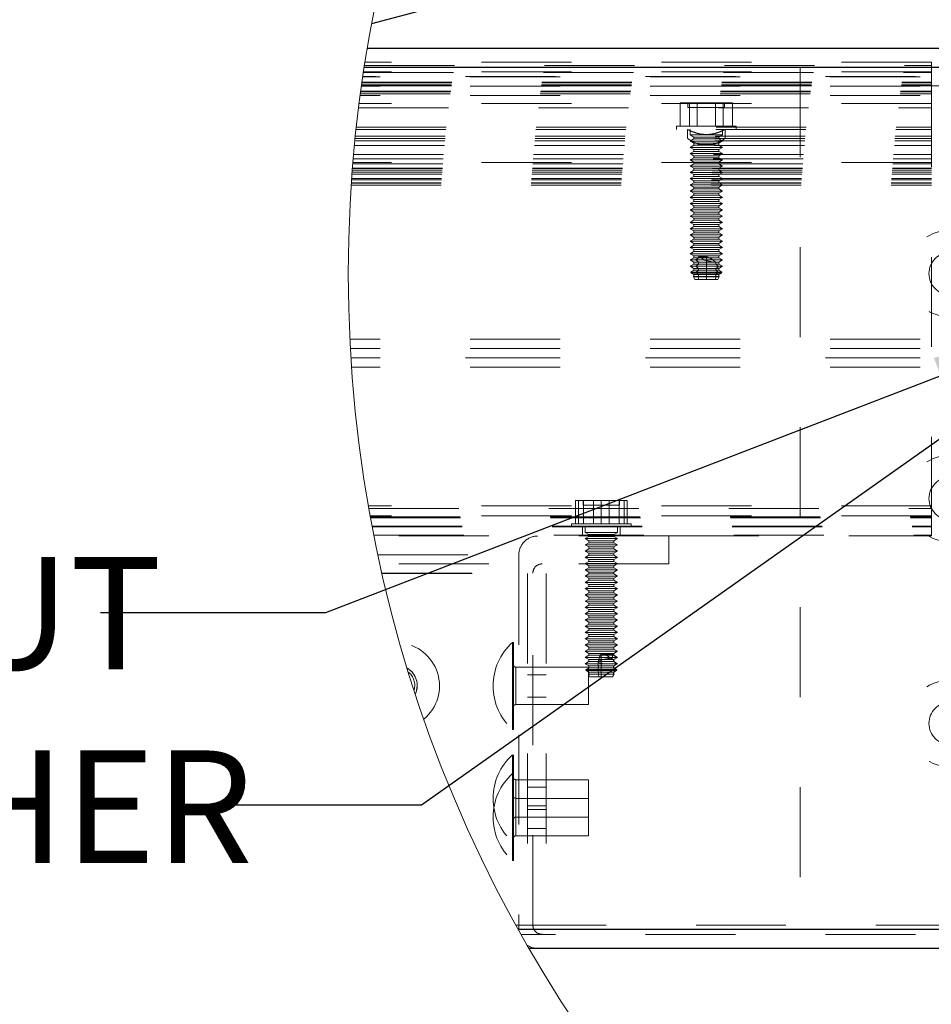
# Model space of a CAD drawing. Units: inches. Extents: x 0.3 to 33.8, y -0.2 to 21.6.
# Drawn here: x 28.5 to 29.5, y 13.4 to 14.5 of the extents above; entities that cross this region are included whole.
import ezdxf

# ---------------------------------------------------------------- set-up
doc = ezdxf.new("R2010")
doc.units = ezdxf.units.IN
doc.header["$MEASUREMENT"] = 0
doc.linetypes.add('HIDDEN', pattern=[0.075, 0.05, -0.025])
doc.layers.add('SLD-0', color=179, linetype='Continuous')
doc.styles.add('SLDTEXTSTYLE0', font='TXT', dxfattribs={"width": 0.75})
doc.styles.add('SLDTEXTSTYLE5', font='TXT', dxfattribs={"width": 0.7})
doc.dimstyles.new('SLDDIMSTYLE1', dxfattribs={"dimtxt": 0.18, "dimasz": 0.13, "dimexe": 0, "dimexo": 0.0625, "dimgap": 0, "dimtad": 0, "dimtih": 1, "dimtoh": 1, "dimdec": 0, "dimrnd": 1e-09, "dimzin": 0, "dimdsep": 46, "dimlunit": 5, "dimtxsty": 'Standard', "dimsah": 1, "dimcen": 0.09, "dimadec": 0, "dimazin": 0, "dimtfac": 0.13, "dimtdec": 0, "dimtofl": 0, "dimtmove": 0, "dimatfit": 3, "dimfxl": 1, "dimfrac": 2, "dimtolj": 1, "dimtzin": 0, "dimarcsym": 0})

msp = doc.modelspace()

# ---------------------------------------------------------------- linework, layer by layer
at = {"color": 7, "linetype": 'Continuous', "lineweight": 25}
for p, q in [((29.7086, 14.7304), (28.8783, 14.5079)), ((29.6878, 14.4804), (28.8734, 14.4804)), ((29.7086, 14.4596), (28.87, 14.4596)), ((29.7086, 13.5013), (29.0416, 13.5013)), ((29.6878, 13.4804), (29.0534, 13.4804))]:
    msp.add_line(p, q, dxfattribs=at)
at = {"color": 7, "linetype": 'HIDDEN', "lineweight": 18}
for p, q in [((29.3544, 14.4596), (28.87, 14.4596)), ((28.8703, 14.4618), (29.5003, 14.4618)), ((29.5003, 14.4652), (28.8709, 14.4652)), ((29.3544, 14.4596), (29.3544, 13.5013)), ((29.3544, 14.4596), (29.6878, 14.4596)), ((29.5003, 14.4618), (29.5003, 14.4652)), ((29.5003, 14.4433), (29.5003, 14.4618)), ((29.6878, 14.4492), (28.8684, 14.4492)), ((29.6828, 14.4494), (28.8685, 14.4494)), ((28.8692, 14.454), (29.5003, 14.454)), ((29.5003, 14.4548), (28.8693, 14.4548)), ((29.6878, 14.4388), (28.8669, 14.4388)), ((28.867, 14.4391), (29.6931, 14.4391)), ((28.8672, 14.4402), (29.5003, 14.4402)), ((28.8675, 14.4425), (29.5003, 14.4425)), ((28.8676, 14.4433), (29.5003, 14.4433)), ((29.5003, 14.4425), (29.5003, 14.4433)), ((29.5003, 14.4402), (29.5003, 14.4425)), ((29.5003, 14.4196), (29.5003, 14.4402)), ((29.6878, 14.4283), (28.8655, 14.4283)), ((28.8658, 14.4302), (29.5003, 14.4302)), ((28.8661, 14.4325), (29.5003, 14.4325)), ((28.8662, 14.4333), (29.5003, 14.4333)), ((28.8638, 14.4146), (29.5003, 14.4146)), ((29.5003, 14.4196), (28.8644, 14.4196)), ((29.2213, 14.3942), (29.2213, 14.42)), ((29.2213, 14.42), (29.2401, 14.42)), ((29.2299, 14.42), (29.2299, 14.4149)), ((29.2299, 14.4149), (29.2706, 14.4149)), ((29.2315, 14.3942), (29.2315, 14.42)), ((29.2401, 14.3942), (29.2401, 14.42)), ((29.2401, 14.42), (29.2691, 14.42)), ((29.2604, 14.3942), (29.2604, 14.42)), ((29.2691, 14.3942), (29.2691, 14.42)), ((29.2691, 14.42), (29.2792, 14.42)), ((29.2706, 14.4149), (29.2706, 14.42)), ((29.2792, 14.3942), (29.2792, 14.42)), ((29.5003, 14.4146), (29.5003, 14.4196)), ((29.5003, 13.9488), (29.5003, 14.4146)), ((28.8613, 14.3932), (29.5003, 14.3932)), ((29.2171, 14.3942), (29.2834, 14.3942)), ((29.2171, 14.3942), (29.2171, 14.3905)), ((29.2834, 14.3905), (29.2834, 14.3942)), ((28.8599, 14.3805), (29.5003, 14.3805)), ((28.8602, 14.3832), (29.5003, 14.3832)), ((28.861, 14.3905), (29.5003, 14.3905)), ((29.2294, 14.3905), (29.2294, 14.3805)), ((29.2323, 14.3905), (29.2323, 14.3845)), ((29.2323, 14.3845), (29.2683, 14.3845)), ((29.2323, 14.3845), (29.2364, 14.3821)), ((29.2364, 14.38), (29.2323, 14.3776)), ((29.2364, 14.3821), (29.2641, 14.3821)), ((29.2364, 14.3821), (29.2364, 14.38)), ((29.2364, 14.38), (29.2641, 14.38)), ((29.2641, 14.3821), (29.2683, 14.3845)), ((29.2641, 14.38), (29.2641, 14.3821)), ((29.2683, 14.3776), (29.2641, 14.38)), ((29.2683, 14.3845), (29.2683, 14.3905)), ((29.2711, 14.3805), (29.2711, 14.3905)), ((28.8592, 14.3729), (29.5003, 14.3729)), ((28.8597, 14.3779), (29.5003, 14.3779)), ((29.2323, 14.3776), (29.2683, 14.3776)), ((29.2323, 14.3776), (29.2364, 14.3752)), ((29.2364, 14.373), (29.2323, 14.3706)), ((29.2323, 14.3706), (29.2683, 14.3706)), ((29.2323, 14.3706), (29.2364, 14.3682)), ((29.2364, 14.3752), (29.2641, 14.3752)), ((29.2364, 14.3752), (29.2364, 14.373)), ((29.2364, 14.373), (29.2641, 14.373)), ((29.2428, 14.3739), (29.2578, 14.3739)), ((29.2641, 14.3752), (29.2683, 14.3776)), ((29.2641, 14.373), (29.2641, 14.3752)), ((29.2683, 14.3706), (29.2641, 14.373)), ((29.2641, 14.3682), (29.2683, 14.3706)), ((28.8578, 14.3579), (29.5003, 14.3579)), ((28.8583, 14.3629), (29.5003, 14.3629)), ((29.2364, 14.3661), (29.2323, 14.3637)), ((29.2323, 14.3637), (29.2683, 14.3637)), ((29.2323, 14.3637), (29.2364, 14.3613)), ((29.2364, 14.3591), (29.2323, 14.3567)), ((29.2364, 14.3682), (29.2641, 14.3682)), ((29.2364, 14.3682), (29.2364, 14.3661)), ((29.2364, 14.3661), (29.2641, 14.3661)), ((29.2364, 14.3613), (29.2641, 14.3613)), ((29.2364, 14.3613), (29.2364, 14.3591)), ((29.2364, 14.3591), (29.2641, 14.3591)), ((29.2641, 14.3661), (29.2641, 14.3682)), ((29.2683, 14.3637), (29.2641, 14.3661)), ((29.2641, 14.3613), (29.2683, 14.3637)), ((29.2641, 14.3591), (29.2641, 14.3613)), ((29.2683, 14.3567), (29.2641, 14.3591)), ((28.857, 14.3476), (29.5003, 14.3476)), ((28.857, 14.3472), (29.5003, 14.3472)), ((28.8574, 14.3522), (29.5003, 14.3522)), ((29.5003, 14.3537), (28.8575, 14.3537)), ((29.2323, 14.3567), (29.2683, 14.3567)), ((29.2323, 14.3567), (29.2364, 14.3543)), ((29.2364, 14.3522), (29.2323, 14.3498)), ((29.2323, 14.3498), (29.2683, 14.3498)), ((29.2323, 14.3498), (29.2364, 14.3474)), ((29.2364, 14.3543), (29.2641, 14.3543)), ((29.2364, 14.3543), (29.2364, 14.3522)), ((29.2364, 14.3522), (29.2641, 14.3522)), ((29.2364, 14.3474), (29.2641, 14.3474)), ((29.2364, 14.3474), (29.2364, 14.3452)), ((29.2641, 14.3543), (29.2683, 14.3567)), ((29.2641, 14.3522), (29.2641, 14.3543)), ((29.2683, 14.3498), (29.2641, 14.3522)), ((29.2641, 14.3474), (29.2683, 14.3498)), ((29.2641, 14.3452), (29.2641, 14.3474)), ((28.8561, 14.336), (29.5003, 14.336)), ((28.8565, 14.341), (29.5003, 14.341)), ((28.8566, 14.343), (29.5003, 14.343)), ((28.8568, 14.3452), (29.5003, 14.3452)), ((29.2364, 14.3452), (29.2323, 14.3428)), ((29.2323, 14.3428), (29.2683, 14.3428)), ((29.2323, 14.3428), (29.2364, 14.3404)), ((29.2364, 14.3383), (29.2323, 14.3359)), ((29.2364, 14.3452), (29.2641, 14.3452)), ((29.2364, 14.3404), (29.2641, 14.3404)), ((29.2364, 14.3404), (29.2364, 14.3383)), ((29.2364, 14.3383), (29.2641, 14.3383)), ((29.2683, 14.3428), (29.2641, 14.3452)), ((29.2641, 14.3404), (29.2683, 14.3428)), ((29.2641, 14.3383), (29.2641, 14.3404)), ((29.2683, 14.3359), (29.2641, 14.3383)), ((28.8556, 14.3286), (29.5003, 14.3286)), ((28.8558, 14.3312), (29.5003, 14.3312)), ((28.8558, 14.331), (29.5003, 14.331)), ((28.856, 14.3347), (29.5003, 14.3347)), ((29.2323, 14.3359), (29.2683, 14.3359)), ((29.2323, 14.3359), (29.2364, 14.3335)), ((29.2364, 14.3313), (29.2323, 14.3289)), ((29.2323, 14.3289), (29.2683, 14.3289)), ((29.2323, 14.3289), (29.2364, 14.3265)), ((29.2364, 14.3335), (29.2641, 14.3335)), ((29.2364, 14.3335), (29.2364, 14.3313)), ((29.2364, 14.3313), (29.2641, 14.3313)), ((29.2364, 14.3265), (29.2641, 14.3265)), ((29.2364, 14.3265), (29.2364, 14.3244)), ((29.2641, 14.3335), (29.2683, 14.3359)), ((29.2641, 14.3313), (29.2641, 14.3335)), ((29.2683, 14.3289), (29.2641, 14.3313)), ((29.2641, 14.3265), (29.2683, 14.3289)), ((29.2641, 14.3244), (29.2641, 14.3265)), ((29.2364, 14.3244), (29.2323, 14.322)), ((29.2323, 14.322), (29.2683, 14.322)), ((29.2323, 14.322), (29.2364, 14.3196)), ((29.2364, 14.3174), (29.2323, 14.315)), ((29.2323, 14.315), (29.2683, 14.315)), ((29.2323, 14.315), (29.2364, 14.3126)), ((29.2364, 14.3244), (29.2641, 14.3244)), ((29.2364, 14.3196), (29.2641, 14.3196)), ((29.2364, 14.3196), (29.2364, 14.3174)), ((29.2364, 14.3174), (29.2641, 14.3174)), ((29.2683, 14.322), (29.2641, 14.3244)), ((29.2641, 14.3196), (29.2683, 14.322)), ((29.2641, 14.3174), (29.2641, 14.3196)), ((29.2683, 14.315), (29.2641, 14.3174)), ((29.2641, 14.3126), (29.2683, 14.315)), ((29.2364, 14.3105), (29.2323, 14.3081)), ((29.2323, 14.3081), (29.2683, 14.3081)), ((29.2323, 14.3081), (29.2364, 14.3057)), ((29.2364, 14.3035), (29.2323, 14.3011)), ((29.2364, 14.3126), (29.2641, 14.3126)), ((29.2364, 14.3126), (29.2364, 14.3105)), ((29.2364, 14.3105), (29.2641, 14.3105)), ((29.2364, 14.3057), (29.2641, 14.3057)), ((29.2364, 14.3057), (29.2364, 14.3035)), ((29.2364, 14.3035), (29.2641, 14.3035)), ((29.2641, 14.3105), (29.2641, 14.3126)), ((29.2683, 14.3081), (29.2641, 14.3105)), ((29.2641, 14.3057), (29.2683, 14.3081)), ((29.2641, 14.3035), (29.2641, 14.3057)), ((29.2683, 14.3011), (29.2641, 14.3035)), ((29.2323, 14.3011), (29.2683, 14.3011)), ((29.2323, 14.3011), (29.2364, 14.2987)), ((29.2364, 14.2966), (29.2323, 14.2942)), ((29.2323, 14.2942), (29.2683, 14.2942)), ((29.2323, 14.2942), (29.2364, 14.2918)), ((29.2364, 14.2987), (29.2641, 14.2987)), ((29.2364, 14.2987), (29.2364, 14.2966)), ((29.2364, 14.2966), (29.2641, 14.2966)), ((29.2641, 14.2987), (29.2683, 14.3011)), ((29.2641, 14.2966), (29.2641, 14.2987)), ((29.2683, 14.2942), (29.2641, 14.2966)), ((29.2641, 14.2918), (29.2683, 14.2942)), ((29.2364, 14.2896), (29.2323, 14.2872)), ((29.2323, 14.2872), (29.2683, 14.2872)), ((29.2323, 14.2872), (29.2364, 14.2848)), ((29.2364, 14.2827), (29.2323, 14.2803)), ((29.2364, 14.2918), (29.2641, 14.2918)), ((29.2364, 14.2918), (29.2364, 14.2896)), ((29.2364, 14.2896), (29.2641, 14.2896)), ((29.2364, 14.2848), (29.2641, 14.2848)), ((29.2364, 14.2848), (29.2364, 14.2827)), ((29.2364, 14.2827), (29.2641, 14.2827)), ((29.2641, 14.2896), (29.2641, 14.2918)), ((29.2683, 14.2872), (29.2641, 14.2896)), ((29.2641, 14.2848), (29.2683, 14.2872)), ((29.2641, 14.2827), (29.2641, 14.2848)), ((29.2683, 14.2803), (29.2641, 14.2827)), ((29.2323, 14.2803), (29.2683, 14.2803)), ((29.2323, 14.2803), (29.2364, 14.2779)), ((29.2364, 14.2757), (29.2323, 14.2733)), ((29.2323, 14.2733), (29.2683, 14.2733)), ((29.2323, 14.2733), (29.2364, 14.2709)), ((29.2364, 14.2779), (29.2641, 14.2779)), ((29.2364, 14.2779), (29.2364, 14.2757)), ((29.2364, 14.2757), (29.2641, 14.2757)), ((29.2364, 14.2709), (29.2641, 14.2709)), ((29.2364, 14.2709), (29.2364, 14.2688)), ((29.2641, 14.2779), (29.2683, 14.2803)), ((29.2641, 14.2757), (29.2641, 14.2779)), ((29.2683, 14.2733), (29.2641, 14.2757)), ((29.2641, 14.2709), (29.2683, 14.2733)), ((29.2641, 14.2688), (29.2641, 14.2709)), ((29.2364, 14.2688), (29.2323, 14.2664)), ((29.2323, 14.2664), (29.2683, 14.2664)), ((29.2323, 14.2664), (29.2364, 14.264)), ((29.2364, 14.2618), (29.2323, 14.2594)), ((29.2323, 14.2594), (29.2683, 14.2594)), ((29.2323, 14.2594), (29.2364, 14.257)), ((29.2364, 14.2688), (29.2641, 14.2688)), ((29.2364, 14.264), (29.2641, 14.264)), ((29.2364, 14.264), (29.2364, 14.2618)), ((29.2364, 14.2618), (29.2641, 14.2618)), ((29.2683, 14.2664), (29.2641, 14.2688)), ((29.2641, 14.264), (29.2683, 14.2664)), ((29.2641, 14.2618), (29.2641, 14.264)), ((29.2683, 14.2594), (29.2641, 14.2618)), ((29.2641, 14.257), (29.2683, 14.2594)), ((29.2364, 14.2549), (29.2323, 14.2525)), ((29.2323, 14.2525), (29.2683, 14.2525)), ((29.2323, 14.2525), (29.2364, 14.2501)), ((29.2364, 14.257), (29.2641, 14.257)), ((29.2364, 14.257), (29.2364, 14.2549)), ((29.2364, 14.2549), (29.2641, 14.2549)), ((29.2364, 14.2501), (29.2641, 14.2501)), ((29.2364, 14.2501), (29.2364, 14.2479)), ((29.2414, 14.2491), (29.2414, 14.2479)), ((29.2447, 14.2479), (29.2414, 14.2491)), ((29.2414, 14.2491), (29.2503, 14.2491)), ((29.2503, 14.2239), (29.2503, 14.2491)), ((29.2641, 14.2549), (29.2641, 14.257)), ((29.2683, 14.2525), (29.2641, 14.2549)), ((29.2641, 14.2501), (29.2683, 14.2525)), ((29.2641, 14.2479), (29.2641, 14.2501)), ((29.2364, 14.2479), (29.2323, 14.2455)), ((29.2323, 14.2455), (29.2683, 14.2455)), ((29.2323, 14.2455), (29.2364, 14.2431)), ((29.2364, 14.241), (29.2323, 14.2386)), ((29.2323, 14.2386), (29.2683, 14.2386)), ((29.2323, 14.2386), (29.2364, 14.2362)), ((29.2364, 14.2479), (29.2641, 14.2479)), ((29.2364, 14.2431), (29.2641, 14.2431)), ((29.2364, 14.2431), (29.2364, 14.241)), ((29.2364, 14.241), (29.2641, 14.241)), ((29.2414, 14.2479), (29.2387, 14.2455)), ((29.2387, 14.2455), (29.2414, 14.2431)), ((29.2414, 14.241), (29.2387, 14.2386)), ((29.2387, 14.2386), (29.2414, 14.2362)), ((29.2414, 14.2431), (29.2414, 14.241)), ((29.248, 14.2455), (29.2447, 14.2479)), ((29.2609, 14.2424), (29.2609, 14.241)), ((29.2609, 14.241), (29.2625, 14.2398)), ((29.2634, 14.238), (29.2609, 14.2362)), ((29.2683, 14.2455), (29.2641, 14.2479)), ((29.2641, 14.2431), (29.2683, 14.2455)), ((29.2641, 14.241), (29.2641, 14.2431)), ((29.2683, 14.2386), (29.2641, 14.241)), ((29.2641, 14.2362), (29.2683, 14.2386)), ((29.2364, 14.234), (29.2329, 14.232)), ((29.2329, 14.232), (29.2676, 14.232)), ((29.2329, 14.232), (29.2335, 14.2309)), ((29.267, 14.2309), (29.2335, 14.2309)), ((29.2335, 14.2309), (29.2364, 14.2292)), ((29.2364, 14.2271), (29.2359, 14.2268)), ((29.2359, 14.2268), (29.2646, 14.2268)), ((29.2359, 14.2268), (29.2376, 14.2239)), ((29.2364, 14.2362), (29.2641, 14.2362)), ((29.2364, 14.2362), (29.2364, 14.234)), ((29.2364, 14.234), (29.2641, 14.234)), ((29.2364, 14.2292), (29.2641, 14.2292)), ((29.2364, 14.2292), (29.2364, 14.2271)), ((29.2364, 14.2271), (29.2641, 14.2271)), ((29.2414, 14.234), (29.2391, 14.232)), ((29.2391, 14.232), (29.2395, 14.2309)), ((29.2395, 14.2309), (29.2414, 14.2292)), ((29.2414, 14.2271), (29.2411, 14.2268)), ((29.2411, 14.2268), (29.2421, 14.2239)), ((29.2414, 14.2362), (29.2414, 14.234)), ((29.2414, 14.2292), (29.2414, 14.2271)), ((29.2613, 14.2268), (29.26, 14.2239)), ((29.2609, 14.2362), (29.2609, 14.234)), ((29.2609, 14.234), (29.2636, 14.232)), ((29.2631, 14.2309), (29.2609, 14.2292)), ((29.2609, 14.2292), (29.2609, 14.2271)), ((29.2609, 14.2271), (29.2613, 14.2268)), ((29.2629, 14.2239), (29.2646, 14.2268)), ((29.2636, 14.232), (29.2631, 14.2309)), ((29.2641, 14.234), (29.2641, 14.2362)), ((29.2676, 14.232), (29.2641, 14.234)), ((29.2641, 14.2292), (29.267, 14.2309)), ((29.2641, 14.2271), (29.2641, 14.2292)), ((29.2646, 14.2268), (29.2641, 14.2271)), ((29.267, 14.2309), (29.2676, 14.232)), ((29.2376, 14.2239), (29.2629, 14.2239)), ((29.6878, 14.1575), (28.8542, 14.1575)), ((29.6878, 14.1471), (28.8547, 14.1471)), ((29.6878, 14.1367), (28.8553, 14.1367)), ((29.6827, 14.1367), (28.8553, 14.1367)), ((29.6878, 14.1263), (28.856, 14.1263)), ((29.105, 13.9524), (29.105, 13.9783)), ((29.105, 13.9783), (29.1137, 13.9783)), ((29.1082, 13.9524), (29.1082, 13.9783)), ((29.1133, 13.9783), (29.1133, 13.9731)), ((29.1137, 13.9524), (29.1137, 13.9783)), ((29.1137, 13.9783), (29.1423, 13.9783)), ((29.1248, 13.9524), (29.1248, 13.9783)), ((29.1336, 13.9524), (29.1336, 13.9783)), ((29.1423, 13.9524), (29.1423, 13.9783)), ((29.1423, 13.9783), (29.1622, 13.9783)), ((29.1535, 13.9524), (29.1535, 13.9783)), ((29.1539, 13.9731), (29.1539, 13.9783)), ((29.159, 13.9524), (29.159, 13.9783)), ((29.1622, 13.9524), (29.1622, 13.9783)), ((29.5003, 13.9721), (28.8748, 13.9721)), ((28.8753, 13.9692), (29.5003, 13.9692)), ((29.1133, 13.9731), (29.1534, 13.9731)), ((29.1534, 13.9731), (29.1539, 13.9731)), ((29.5003, 13.961), (28.8768, 13.961)), ((28.8769, 13.9602), (29.5003, 13.9602)), ((28.8772, 13.9588), (29.5003, 13.9588)), ((28.8789, 13.9495), (29.5003, 13.9495)), ((28.8791, 13.9488), (29.5003, 13.9488)), ((29.1004, 13.9524), (29.166, 13.9524)), ((29.1004, 13.9524), (29.1004, 13.9488)), ((29.1128, 13.9488), (29.1128, 13.9388)), ((29.1156, 13.9488), (29.1156, 13.9428)), ((29.1156, 13.9428), (29.1512, 13.9428)), ((29.1156, 13.9428), (29.1197, 13.9404)), ((29.1475, 13.9404), (29.1516, 13.9428)), ((29.1512, 13.9428), (29.1516, 13.9428)), ((29.1516, 13.9428), (29.1516, 13.9488)), ((29.1544, 13.9388), (29.1544, 13.9488)), ((29.166, 13.9524), (29.1668, 13.9524)), ((29.1668, 13.9488), (29.1668, 13.9524)), ((29.5003, 13.9388), (29.5003, 13.9488)), ((28.8809, 13.9395), (29.5003, 13.9395)), ((29.2086, 13.9388), (28.881, 13.9388)), ((29.1197, 13.9382), (29.1156, 13.9358)), ((29.1156, 13.9358), (29.1512, 13.9358)), ((29.1156, 13.9358), (29.1197, 13.9334)), ((29.1197, 13.9312), (29.1156, 13.9289)), ((29.1197, 13.9404), (29.1471, 13.9404)), ((29.1197, 13.9404), (29.1197, 13.9382)), ((29.1197, 13.9382), (29.1471, 13.9382)), ((29.1197, 13.9334), (29.1471, 13.9334)), ((29.1197, 13.9334), (29.1197, 13.9312)), ((29.1197, 13.9312), (29.1471, 13.9312)), ((29.1471, 13.9404), (29.1475, 13.9404)), ((29.1471, 13.9382), (29.1475, 13.9382)), ((29.1471, 13.9334), (29.1475, 13.9334)), ((29.1471, 13.9312), (29.1475, 13.9312)), ((29.1475, 13.9382), (29.1475, 13.9404)), ((29.1516, 13.9358), (29.1475, 13.9382)), ((29.1475, 13.9334), (29.1516, 13.9358)), ((29.1475, 13.9312), (29.1475, 13.9334)), ((29.1516, 13.9289), (29.1475, 13.9312)), ((29.1512, 13.9358), (29.1516, 13.9358)), ((29.2086, 13.9078), (29.2086, 13.9388)), ((29.2086, 13.9388), (29.5003, 13.9388)), ((29.1156, 13.9289), (29.1512, 13.9289)), ((29.1156, 13.9289), (29.1197, 13.9265)), ((29.1197, 13.9243), (29.1156, 13.9219)), ((29.1156, 13.9219), (29.1512, 13.9219)), ((29.1156, 13.9219), (29.1197, 13.9195)), ((29.1197, 13.9265), (29.1471, 13.9265)), ((29.1197, 13.9265), (29.1197, 13.9243)), ((29.1197, 13.9243), (29.1471, 13.9243)), ((29.1471, 13.9265), (29.1475, 13.9265)), ((29.1471, 13.9243), (29.1475, 13.9243)), ((29.1475, 13.9265), (29.1516, 13.9289)), ((29.1475, 13.9243), (29.1475, 13.9265)), ((29.1516, 13.9219), (29.1475, 13.9243)), ((29.1475, 13.9195), (29.1516, 13.9219)), ((29.1512, 13.9289), (29.1516, 13.9289)), ((29.1512, 13.9219), (29.1516, 13.9219)), ((28.8853, 13.9179), (29.0419, 13.9179)), ((29.0419, 13.9179), (29.0419, 13.5013)), ((29.1197, 13.9173), (29.1156, 13.915)), ((29.1156, 13.915), (29.1512, 13.915)), ((29.1156, 13.915), (29.1197, 13.9126)), ((29.1197, 13.9104), (29.1156, 13.908)), ((29.1197, 13.9195), (29.1471, 13.9195)), ((29.1197, 13.9195), (29.1197, 13.9173)), ((29.1197, 13.9173), (29.1471, 13.9173)), ((29.1197, 13.9126), (29.1471, 13.9126)), ((29.1197, 13.9126), (29.1197, 13.9104)), ((29.1197, 13.9104), (29.1471, 13.9104)), ((29.1471, 13.9195), (29.1475, 13.9195)), ((29.1471, 13.9173), (29.1475, 13.9173)), ((29.1471, 13.9126), (29.1475, 13.9126)), ((29.1471, 13.9104), (29.1475, 13.9104)), ((29.1475, 13.9173), (29.1475, 13.9195)), ((29.1516, 13.915), (29.1475, 13.9173)), ((29.1475, 13.9126), (29.1516, 13.915)), ((29.1475, 13.9104), (29.1475, 13.9126)), ((29.1516, 13.908), (29.1475, 13.9104)), ((29.1512, 13.915), (29.1516, 13.915)), ((29.2086, 13.9078), (28.8875, 13.9078)), ((29.1156, 13.908), (29.1512, 13.908)), ((29.1156, 13.908), (29.1197, 13.9056)), ((29.1197, 13.9034), (29.1156, 13.9011)), ((29.1156, 13.9011), (29.1512, 13.9011)), ((29.1156, 13.9011), (29.1197, 13.8987)), ((29.1197, 13.9056), (29.1471, 13.9056)), ((29.1197, 13.9056), (29.1197, 13.9034)), ((29.1197, 13.9034), (29.1471, 13.9034)), ((29.1197, 13.8987), (29.1471, 13.8987)), ((29.1197, 13.8987), (29.1197, 13.8965)), ((29.1471, 13.9056), (29.1475, 13.9056)), ((29.1471, 13.9034), (29.1475, 13.9034)), ((29.1471, 13.8987), (29.1475, 13.8987)), ((29.1475, 13.9056), (29.1516, 13.908)), ((29.1475, 13.9034), (29.1475, 13.9056)), ((29.1516, 13.9011), (29.1475, 13.9034)), ((29.1475, 13.8987), (29.1516, 13.9011)), ((29.1475, 13.8965), (29.1475, 13.8987)), ((29.1512, 13.908), (29.1516, 13.908)), ((29.1512, 13.9011), (29.1516, 13.9011)), ((28.8898, 13.8974), (29.0574, 13.8974)), ((28.8899, 13.8971), (29.0722, 13.8971)), ((29.0514, 13.8971), (29.0514, 13.5013)), ((29.0574, 13.5063), (29.0574, 13.8974)), ((29.0722, 13.8971), (29.0722, 13.5013)), ((29.1197, 13.8965), (29.1156, 13.8941)), ((29.1156, 13.8941), (29.1512, 13.8941)), ((29.1156, 13.8941), (29.1197, 13.8917)), ((29.1197, 13.8895), (29.1156, 13.8872)), ((29.1197, 13.8965), (29.1471, 13.8965)), ((29.1197, 13.8917), (29.1471, 13.8917)), ((29.1197, 13.8917), (29.1197, 13.8895)), ((29.1197, 13.8895), (29.1471, 13.8895)), ((29.1471, 13.8965), (29.1475, 13.8965)), ((29.1471, 13.8917), (29.1475, 13.8917)), ((29.1471, 13.8895), (29.1475, 13.8895)), ((29.1516, 13.8941), (29.1475, 13.8965)), ((29.1475, 13.8917), (29.1516, 13.8941)), ((29.1475, 13.8895), (29.1475, 13.8917)), ((29.1516, 13.8872), (29.1475, 13.8895)), ((29.1512, 13.8941), (29.1516, 13.8941)), ((29.1156, 13.8872), (29.1512, 13.8872)), ((29.1156, 13.8872), (29.1197, 13.8848)), ((29.1197, 13.8826), (29.1156, 13.8802)), ((29.1156, 13.8802), (29.1512, 13.8802)), ((29.1156, 13.8802), (29.1197, 13.8778)), ((29.1197, 13.8848), (29.1471, 13.8848)), ((29.1197, 13.8848), (29.1197, 13.8826)), ((29.1197, 13.8826), (29.1471, 13.8826)), ((29.1197, 13.8778), (29.1471, 13.8778)), ((29.1197, 13.8778), (29.1197, 13.8756)), ((29.1471, 13.8848), (29.1475, 13.8848)), ((29.1471, 13.8826), (29.1475, 13.8826)), ((29.1471, 13.8778), (29.1475, 13.8778)), ((29.1475, 13.8848), (29.1516, 13.8872)), ((29.1475, 13.8826), (29.1475, 13.8848)), ((29.1516, 13.8802), (29.1475, 13.8826)), ((29.1475, 13.8778), (29.1516, 13.8802)), ((29.1475, 13.8756), (29.1475, 13.8778)), ((29.1512, 13.8872), (29.1516, 13.8872)), ((29.1512, 13.8802), (29.1516, 13.8802)), ((29.1197, 13.8756), (29.1156, 13.8733)), ((29.1156, 13.8733), (29.1512, 13.8733)), ((29.1156, 13.8733), (29.1197, 13.8709)), ((29.1197, 13.8687), (29.1156, 13.8663)), ((29.1156, 13.8663), (29.1512, 13.8663)), ((29.1156, 13.8663), (29.1197, 13.8639)), ((29.1197, 13.8756), (29.1471, 13.8756)), ((29.1197, 13.8709), (29.1471, 13.8709)), ((29.1197, 13.8709), (29.1197, 13.8687)), ((29.1197, 13.8687), (29.1471, 13.8687)), ((29.1471, 13.8756), (29.1475, 13.8756)), ((29.1471, 13.8709), (29.1475, 13.8709)), ((29.1471, 13.8687), (29.1475, 13.8687)), ((29.1516, 13.8733), (29.1475, 13.8756)), ((29.1475, 13.8709), (29.1516, 13.8733)), ((29.1475, 13.8687), (29.1475, 13.8709)), ((29.1516, 13.8663), (29.1475, 13.8687)), ((29.1475, 13.8639), (29.1516, 13.8663)), ((29.1512, 13.8733), (29.1516, 13.8733)), ((29.1512, 13.8663), (29.1516, 13.8663)), ((29.1197, 13.8617), (29.1156, 13.8594)), ((29.1156, 13.8594), (29.1512, 13.8594)), ((29.1156, 13.8594), (29.1197, 13.857)), ((29.1197, 13.8548), (29.1156, 13.8524)), ((29.1197, 13.8639), (29.1471, 13.8639)), ((29.1197, 13.8639), (29.1197, 13.8617)), ((29.1197, 13.8617), (29.1471, 13.8617)), ((29.1197, 13.857), (29.1471, 13.857)), ((29.1197, 13.857), (29.1197, 13.8548)), ((29.1197, 13.8548), (29.1471, 13.8548)), ((29.1471, 13.8639), (29.1475, 13.8639)), ((29.1471, 13.8617), (29.1475, 13.8617)), ((29.1471, 13.857), (29.1475, 13.857)), ((29.1471, 13.8548), (29.1475, 13.8548)), ((29.1475, 13.8617), (29.1475, 13.8639)), ((29.1516, 13.8594), (29.1475, 13.8617)), ((29.1475, 13.857), (29.1516, 13.8594)), ((29.1475, 13.8548), (29.1475, 13.857)), ((29.1516, 13.8524), (29.1475, 13.8548)), ((29.1512, 13.8594), (29.1516, 13.8594)), ((29.1156, 13.8524), (29.1512, 13.8524)), ((29.1156, 13.8524), (29.1197, 13.85)), ((29.1197, 13.8478), (29.1156, 13.8455)), ((29.1156, 13.8455), (29.1512, 13.8455)), ((29.1156, 13.8455), (29.1197, 13.8431)), ((29.1197, 13.85), (29.1471, 13.85)), ((29.1197, 13.85), (29.1197, 13.8478)), ((29.1197, 13.8478), (29.1471, 13.8478)), ((29.1471, 13.85), (29.1475, 13.85)), ((29.1471, 13.8478), (29.1475, 13.8478)), ((29.1475, 13.85), (29.1516, 13.8524)), ((29.1475, 13.8478), (29.1475, 13.85)), ((29.1516, 13.8455), (29.1475, 13.8478)), ((29.1475, 13.8431), (29.1516, 13.8455)), ((29.1512, 13.8524), (29.1516, 13.8524)), ((29.1512, 13.8455), (29.1516, 13.8455)), ((29.1197, 13.8409), (29.1156, 13.8385)), ((29.1156, 13.8385), (29.1512, 13.8385)), ((29.1156, 13.8385), (29.1197, 13.8361)), ((29.1197, 13.8339), (29.1156, 13.8316)), ((29.1197, 13.8431), (29.1471, 13.8431)), ((29.1197, 13.8431), (29.1197, 13.8409)), ((29.1197, 13.8409), (29.1471, 13.8409)), ((29.1197, 13.8361), (29.1471, 13.8361)), ((29.1197, 13.8361), (29.1197, 13.8339)), ((29.1197, 13.8339), (29.1471, 13.8339)), ((29.1471, 13.8431), (29.1475, 13.8431)), ((29.1471, 13.8409), (29.1475, 13.8409)), ((29.1471, 13.8361), (29.1475, 13.8361)), ((29.1471, 13.8339), (29.1475, 13.8339)), ((29.1475, 13.8409), (29.1475, 13.8431)), ((29.1516, 13.8385), (29.1475, 13.8409)), ((29.1475, 13.8361), (29.1516, 13.8385)), ((29.1475, 13.8339), (29.1475, 13.8361)), ((29.1516, 13.8316), (29.1475, 13.8339)), ((29.1512, 13.8385), (29.1516, 13.8385)), ((29.1156, 13.8316), (29.1512, 13.8316)), ((29.1156, 13.8316), (29.1197, 13.8292)), ((29.1197, 13.827), (29.1156, 13.8246)), ((29.1156, 13.8246), (29.1512, 13.8246)), ((29.1156, 13.8246), (29.1197, 13.8222)), ((29.1197, 13.8292), (29.1471, 13.8292)), ((29.1197, 13.8292), (29.1197, 13.827)), ((29.1197, 13.827), (29.1471, 13.827)), ((29.1197, 13.8222), (29.1471, 13.8222)), ((29.1197, 13.8222), (29.1197, 13.82)), ((29.1471, 13.8292), (29.1475, 13.8292)), ((29.1471, 13.827), (29.1475, 13.827)), ((29.1471, 13.8222), (29.1475, 13.8222)), ((29.1475, 13.8292), (29.1516, 13.8316)), ((29.1475, 13.827), (29.1475, 13.8292)), ((29.1516, 13.8246), (29.1475, 13.827)), ((29.1475, 13.8222), (29.1516, 13.8246)), ((29.1475, 13.82), (29.1475, 13.8222)), ((29.1512, 13.8316), (29.1516, 13.8316)), ((29.1512, 13.8246), (29.1516, 13.8246)), ((29.035, 13.7721), (29.035, 13.8203)), ((29.0359, 13.8203), (29.035, 13.8203)), ((29.0359, 13.7721), (29.0359, 13.8203)), ((29.1197, 13.82), (29.1156, 13.8177)), ((29.1156, 13.8177), (29.1512, 13.8177)), ((29.1156, 13.8177), (29.1197, 13.8153)), ((29.1197, 13.8131), (29.1156, 13.8107)), ((29.1156, 13.8107), (29.1512, 13.8107)), ((29.1156, 13.8107), (29.1197, 13.8083)), ((29.1197, 13.82), (29.1471, 13.82)), ((29.1197, 13.8153), (29.1471, 13.8153)), ((29.1197, 13.8153), (29.1197, 13.8131)), ((29.1197, 13.8131), (29.1471, 13.8131)), ((29.1471, 13.82), (29.1475, 13.82)), ((29.1471, 13.8153), (29.1475, 13.8153)), ((29.1471, 13.8131), (29.1475, 13.8131)), ((29.1516, 13.8177), (29.1475, 13.82)), ((29.1475, 13.8153), (29.1516, 13.8177)), ((29.1475, 13.8131), (29.1475, 13.8153)), ((29.1516, 13.8107), (29.1475, 13.8131)), ((29.1475, 13.8083), (29.1516, 13.8107)), ((29.1512, 13.8177), (29.1516, 13.8177)), ((29.1512, 13.8107), (29.1516, 13.8107)), ((29.1197, 13.8061), (29.1156, 13.8038)), ((29.1156, 13.8038), (29.1463, 13.8038)), ((29.1156, 13.8038), (29.1197, 13.8014)), ((29.1197, 13.8083), (29.1471, 13.8083)), ((29.1197, 13.8083), (29.1197, 13.8061)), ((29.1197, 13.8061), (29.1458, 13.8061)), ((29.1352, 13.8014), (29.1197, 13.8014)), ((29.1197, 13.8014), (29.1197, 13.7992)), ((29.1306, 13.8006), (29.1306, 13.7992)), ((29.1336, 13.7821), (29.1336, 13.8073)), ((29.1471, 13.8073), (29.1336, 13.8073)), ((29.1352, 13.8014), (29.1475, 13.8014)), ((29.1458, 13.8061), (29.1471, 13.8073)), ((29.1463, 13.8038), (29.1458, 13.8061)), ((29.1458, 13.8061), (29.1475, 13.8061)), ((29.1463, 13.8038), (29.1516, 13.8038)), ((29.1471, 13.8083), (29.1475, 13.8083)), ((29.1471, 13.8073), (29.1471, 13.8061)), ((29.1471, 13.8061), (29.1512, 13.8038)), ((29.1512, 13.8038), (29.1471, 13.8014)), ((29.1471, 13.8014), (29.1471, 13.7992)), ((29.1475, 13.8061), (29.1475, 13.8083)), ((29.1516, 13.8038), (29.1475, 13.8061)), ((29.1475, 13.8014), (29.1516, 13.8038)), ((29.1475, 13.7992), (29.1475, 13.8014)), ((29.1192, 13.7929), (29.0385, 13.7929)), ((29.0385, 13.7926), (29.0385, 13.7721)), ((29.1197, 13.7992), (29.1156, 13.7968)), ((29.1156, 13.7968), (29.1364, 13.7968)), ((29.1156, 13.7968), (29.1197, 13.7944)), ((29.1197, 13.7922), (29.1162, 13.7902)), ((29.1162, 13.7902), (29.1298, 13.7902)), ((29.1162, 13.7902), (29.1169, 13.7891)), ((29.1503, 13.7891), (29.1169, 13.7891)), ((29.1169, 13.7891), (29.1197, 13.7875)), ((29.1192, 13.7721), (29.1192, 13.7929)), ((29.1197, 13.7992), (29.1306, 13.7992)), ((29.1197, 13.7944), (29.1306, 13.7944)), ((29.1197, 13.7944), (29.1197, 13.7922)), ((29.1197, 13.7922), (29.1306, 13.7922)), ((29.1306, 13.7922), (29.1298, 13.7902)), ((29.1298, 13.7902), (29.151, 13.7902)), ((29.1298, 13.7902), (29.1299, 13.7891)), ((29.1299, 13.7963), (29.1364, 13.7968)), ((29.1299, 13.7963), (29.1306, 13.7944)), ((29.1299, 13.7891), (29.1306, 13.7875)), ((29.1306, 13.7992), (29.1301, 13.798)), ((29.1364, 13.7968), (29.1301, 13.798)), ((29.1306, 13.7992), (29.1475, 13.7992)), ((29.1306, 13.7944), (29.1475, 13.7944)), ((29.1306, 13.7944), (29.1306, 13.7922)), ((29.1306, 13.7922), (29.1475, 13.7922)), ((29.1365, 13.7968), (29.1516, 13.7968)), ((29.1471, 13.7992), (29.1512, 13.7968)), ((29.1512, 13.7968), (29.1471, 13.7944)), ((29.1471, 13.7944), (29.1471, 13.7922)), ((29.1471, 13.7922), (29.1505, 13.7902)), ((29.1499, 13.7891), (29.1471, 13.7875)), ((29.1516, 13.7968), (29.1475, 13.7992)), ((29.1475, 13.7944), (29.1516, 13.7968)), ((29.1506, 13.7963), (29.1475, 13.7944)), ((29.1475, 13.7922), (29.1475, 13.7944)), ((29.151, 13.7902), (29.1475, 13.7922)), ((29.1475, 13.7875), (29.1503, 13.7891)), ((29.1505, 13.7902), (29.1499, 13.7891)), ((29.1503, 13.7891), (29.151, 13.7902)), ((29.0722, 13.7846), (29.0514, 13.7846)), ((29.1197, 13.7853), (29.1192, 13.785)), ((29.1192, 13.785), (29.1304, 13.785)), ((29.1192, 13.785), (29.1209, 13.7821)), ((29.1197, 13.7875), (29.1306, 13.7875)), ((29.1197, 13.7875), (29.1197, 13.7853)), ((29.1197, 13.7853), (29.1306, 13.7853)), ((29.1209, 13.7821), (29.1308, 13.7821)), ((29.1306, 13.7853), (29.1304, 13.785)), ((29.1304, 13.785), (29.1479, 13.785)), ((29.1304, 13.785), (29.1308, 13.7821)), ((29.1306, 13.7875), (29.1475, 13.7875)), ((29.1306, 13.7875), (29.1306, 13.7853)), ((29.1306, 13.7853), (29.1475, 13.7853)), ((29.1336, 13.7821), (29.1308, 13.7821)), ((29.1336, 13.7821), (29.146, 13.7821)), ((29.1476, 13.785), (29.146, 13.7821)), ((29.146, 13.7821), (29.1463, 13.7821)), ((29.1463, 13.7821), (29.1479, 13.785)), ((29.1471, 13.7875), (29.1471, 13.7853)), ((29.1471, 13.7853), (29.1476, 13.785)), ((29.1475, 13.7853), (29.1475, 13.7875)), ((29.1479, 13.785), (29.1475, 13.7853)), ((29.035, 13.7238), (29.035, 13.7721)), ((29.0359, 13.7238), (29.0359, 13.7721)), ((29.0385, 13.7516), (29.0385, 13.7721)), ((29.1192, 13.7513), (29.1192, 13.7721)), ((29.0514, 13.7596), (29.0722, 13.7596)), ((29.0385, 13.7513), (29.1192, 13.7513)), ((29.035, 13.7238), (29.0359, 13.7238)), ((29.035, 13.6471), (29.035, 13.6953)), ((29.0359, 13.6953), (29.035, 13.6953)), ((29.0359, 13.6471), (29.0359, 13.6953)), ((29.0359, 13.6745), (29.035, 13.6745)), ((29.1192, 13.6679), (29.0385, 13.6679)), ((29.0385, 13.6676), (29.0385, 13.6471)), ((29.0722, 13.6596), (29.0514, 13.6596)), ((29.1192, 13.6471), (29.1192, 13.6679)), ((29.035, 13.5988), (29.035, 13.6471)), ((29.0359, 13.5988), (29.0359, 13.6471)), ((29.0385, 13.6266), (29.0385, 13.6471)), ((29.1192, 13.6471), (29.0385, 13.6471)), ((29.0385, 13.6468), (29.0385, 13.6263)), ((29.1192, 13.6263), (29.1192, 13.6471)), ((29.0722, 13.6388), (29.0514, 13.6388)), ((29.0385, 13.6057), (29.0385, 13.6263)), ((29.0385, 13.6263), (29.1192, 13.6263)), ((29.0514, 13.6346), (29.0722, 13.6346)), ((29.1192, 13.6054), (29.1192, 13.6263)), ((29.0514, 13.6138), (29.0722, 13.6138)), ((29.0385, 13.6054), (29.1192, 13.6054)), ((29.035, 13.578), (29.035, 13.5988)), ((29.035, 13.5988), (29.0359, 13.5988)), ((29.0359, 13.578), (29.0359, 13.5988)), ((29.035, 13.578), (29.0359, 13.578)), ((29.0388, 13.5063), (29.0574, 13.5063)), ((29.0388, 13.5063), (29.6931, 13.5063)), ((29.0416, 13.5013), (29.0722, 13.5013)), ((29.0419, 13.5013), (29.042, 13.5005)), ((29.6828, 13.4959), (29.0445, 13.4959)), ((29.0722, 13.5013), (29.3544, 13.5013)), ((29.3544, 13.5013), (29.6878, 13.5013))]:
    msp.add_line(p, q, dxfattribs=at)
at = {"color": 7, "linetype": 'HIDDEN', "lineweight": 18, "flags": 128}
msp.add_lwpolyline([(28.927, 13.7632), (28.9279, 13.7648), (28.929, 13.7721)], dxfattribs=at)
at = {"color": 7, "linetype": 'Continuous', "lineweight": 18}
msp.add_circle((30.3524, 14.2303), 1.5, dxfattribs=at)
at = {"color": 7, "linetype": 'HIDDEN', "lineweight": 18}
for centre, radius in [((29.5211, 14.2304), 0.0482), ((29.5211, 14.2304), 0.0235), ((29.5211, 14.2304), 0.0235), ((29.5211, 13.9804), 0.0482), ((29.5211, 13.9804), 0.0235), ((29.5211, 13.9804), 0.0235), ((29.5211, 13.7304), 0.0482), ((29.5211, 13.7304), 0.0235)]:
    msp.add_circle(centre, radius, dxfattribs=at)
for centre, radius, start, end in [((29.0628, 13.9179), 0.0208, 90.0002, 180.0004), ((29.0628, 13.9179), 0.0208, 90.0002, 180.0004), ((29.0678, 13.8974), 0.0103, 89.9986, 179.9992), ((29.0678, 13.8974), 0.0103, 89.9983, 179.9995), ((28.9059, 13.7721), 0.0479, 309.6891, 85.4714), ((29.0779, 13.7721), 0.0646, 131.6354, 228.3646), ((28.9063, 13.7724), 0.0227, 336.0595, 59.0925), ((28.9065, 13.7724), 0.0225, 359.204, 59.4046), ((29.0385, 13.7956), 0.00267, 180.0016, 269.9984), ((28.9075, 13.7727), 0.0188, 344.3929, 50.7604), ((29.0385, 13.7486), 0.00267, 90.0016, 180.0069), ((29.0779, 13.6471), 0.0646, 131.6354, 228.3646), ((29.0779, 13.6263), 0.0646, 131.6354, 228.3646), ((29.0385, 13.6706), 0.00267, 180.0016, 269.9984), ((29.0385, 13.6498), 0.00267, 179.9931, 269.9984), ((29.0385, 13.6236), 0.00267, 90.0016, 180.0069), ((29.0385, 13.6028), 0.00267, 90.0016, 179.9984), ((29.0678, 13.5063), 0.0103, 179.9995, 270.0005), ((29.0678, 13.5063), 0.0103, 179.9995, 270.0005), ((29.0624, 13.4996), 0.0192, 234.9268, 271.1437), ((29.0624, 13.4996), 0.0192, 234.9268, 271.1437)]:
    msp.add_arc(centre, radius, start, end, dxfattribs=at)
for points, knots in [([(29.2294, 14.3905), (29.2295, 14.3905), (29.2302, 14.3902), (29.232, 14.3893), (29.2356, 14.3877), (29.2409, 14.386), (29.2461, 14.3851), (29.2515, 14.3849), (29.2565, 14.3853), (29.2621, 14.3867), (29.2666, 14.3884), (29.2695, 14.3898), (29.2708, 14.3904), (29.2711, 14.3905)], [0, 0, 0, 0, 0.005472, 0.051328, 0.140882, 0.275043, 0.43788, 0.500005, 0.647409, 0.781169, 0.89928, 0.979983, 1, 1, 1, 1]), ([(29.2428, 14.3739), (29.2407, 14.3746), (29.2369, 14.376), (29.2328, 14.3784), (29.2304, 14.3799), (29.2296, 14.3804), (29.2294, 14.3805)], [0, 0, 0, 0, 0.447747, 0.794859, 0.965898, 1, 1, 1, 1]), ([(29.2711, 14.3805), (29.2711, 14.3805), (29.2705, 14.3802), (29.2691, 14.3792), (29.266, 14.3774), (29.2621, 14.3754), (29.2591, 14.3743), (29.2578, 14.3739)], [0, 0, 0, 0, 0.0094704, 0.1225527, 0.3545008, 0.7219469, 1, 1, 1, 1]), ([(29.2503, 14.2491), (29.2525, 14.2483), (29.2566, 14.2468), (29.2596, 14.2438), (29.2609, 14.2424)], [0, 0, 0, 0, 0.559224, 1, 1, 1, 1]), ([(29.2574, 14.2431), (29.2548, 14.2437), (29.2516, 14.2445), (29.2485, 14.2454), (29.248, 14.2455)], [0, 0, 0, 0, 0.818597, 1, 1, 1, 1]), ([(29.2625, 14.2398), (29.2627, 14.2395), (29.263, 14.2389), (29.2632, 14.2383), (29.2634, 14.238)], [0, 0, 0, 0, 0.557004, 1, 1, 1, 1]), ([(29.1306, 13.8006), (29.1309, 13.8018), (29.1315, 13.8042), (29.1343, 13.8098), (29.1418, 13.8045), (29.1458, 13.8018), (29.1475, 13.8006)], [0, 0, 0, 0, 0.171817, 0.322574, 0.712366, 1, 1, 1, 1]), ([(29.1306, 13.8006), (29.1318, 13.8007), (29.1333, 13.8008), (29.1348, 13.8013), (29.1352, 13.8014)], [0, 0, 0, 0, 0.7663344, 1, 1, 1, 1]), ([(29.1352, 13.8014), (29.1383, 13.8019), (29.142, 13.8026), (29.1457, 13.8036), (29.1463, 13.8038)], [0, 0, 0, 0, 0.838081, 1, 1, 1, 1]), ([(29.1467, 13.8014), (29.1459, 13.802), (29.1448, 13.8029), (29.1435, 13.8036), (29.1433, 13.8038)], [0, 0, 0, 0, 0.7653726, 1, 1, 1, 1]), ([(29.1475, 13.8006), (29.1473, 13.8008), (29.1471, 13.801), (29.1468, 13.8013), (29.1467, 13.8014)], [0, 0, 0, 0, 0.607084, 1, 1, 1, 1]), ([(29.1301, 13.798), (29.1301, 13.7977), (29.13, 13.7971), (29.1299, 13.7965), (29.1299, 13.7963)], [0, 0, 0, 0, 0.554798, 1, 1, 1, 1]), ([(29.1495, 13.798), (29.1497, 13.7977), (29.1501, 13.7971), (29.1505, 13.7965), (29.1506, 13.7963)], [0, 0, 0, 0, 0.5581844, 1, 1, 1, 1])]:
    msp.add_open_spline(points, degree=3, knots=knots, dxfattribs=at)

# ---------------------------------------------------------------- texts
at = {"layer": 'SLD-0', "char_height": 0.125, "attachment_point": 1}
for s, insert, style in [('SS HEX NUT', (27.6949, 13.9154), 'SLDTEXTSTYLE5'), ('SS FLAT WASHER', (27.3862, 13.7004), 'SLDTEXTSTYLE0')]:
    msp.add_mtext(s, dxfattribs=dict(at, insert=insert, style=style))

# ---------------------------------------------------------------- leaders
at = {"layer": 'SLD-0'}
for points in [[(29.7086, 14.4605), (29.2282, 15.6624), (28.9782, 15.6624)], [(29.6878, 14.1725), (28.9339, 13.6396), (28.6839, 13.6396)], [(29.6321, 14.1636), (28.8272, 13.8535), (28.5772, 13.8535)]]:
    msp.add_leader(points, dimstyle='SLDDIMSTYLE1', dxfattribs=at)

doc.saveas('drawing.dxf')
